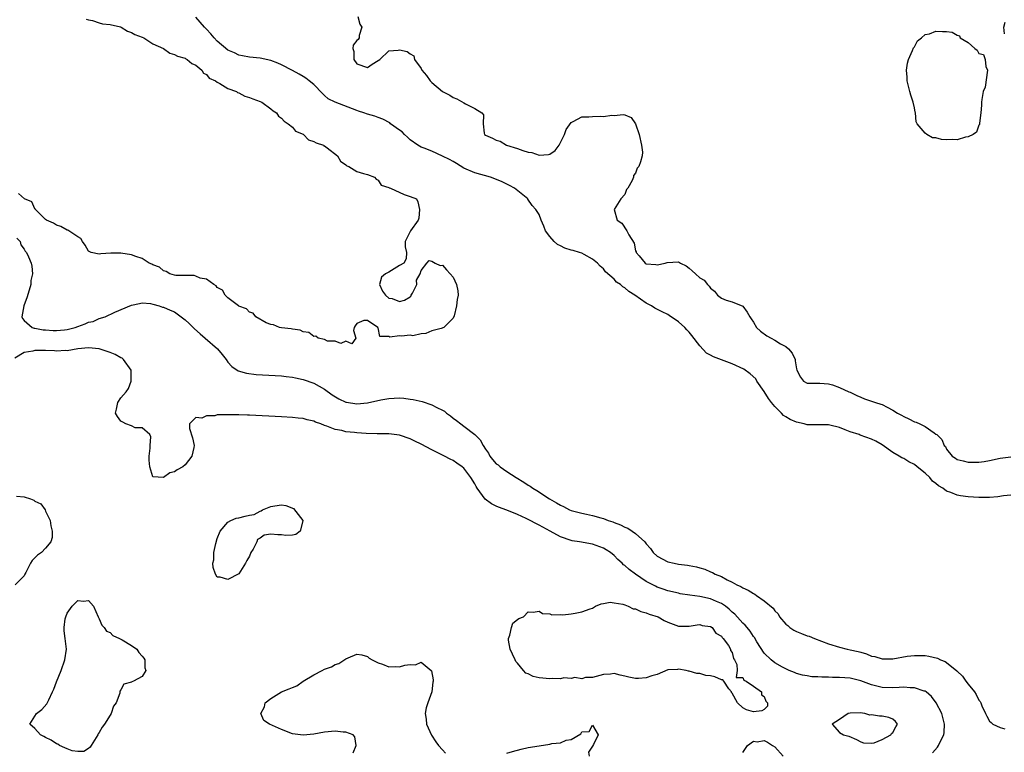
# Model space of a CAD drawing. Units: inches. Extents: x 2673000 to 2676000, y 1542000 to 1545000.
# Drawn here: x 2673318 to 2673502, y 1544494 to 1544630 of the extents above; entities that cross this region are included whole.
import ezdxf

# ---------------------------------------------------------------- set-up
doc = ezdxf.new("R2010")
doc.units = ezdxf.units.IN
doc.header["$MEASUREMENT"] = 0
doc.layers.add('LD26731542_2ft', color=95, linetype='Continuous')

msp = doc.modelspace()

# ---------------------------------------------------------------- linework, layer by layer
at = {"layer": 'LD26731542_2ft'}
for points, elevation in [([(2673330.53, 1544630.53), (2673331, 1544630.4), (2673331.74, 1544630.26), (2673333, 1544629.81), (2673333.62, 1544629.62), (2673335, 1544629.48), (2673336.95, 1544629.05), (2673337.1, 1544629), (2673338.24, 1544628.24), (2673339, 1544628.04), (2673339.63, 1544627.63), (2673341, 1544627.13), (2673341.31, 1544627), (2673343, 1544625.9), (2673344.99, 1544625), (2673346.15, 1544624.15), (2673347, 1544623.93), (2673347.6, 1544623.6), (2673349, 1544623.21), (2673349.12, 1544623.12), (2673349.41, 1544623), (2673350.24, 1544622.24), (2673351, 1544621.93), (2673352.13, 1544621), (2673352.45, 1544620.45), (2673353, 1544620.21), (2673353.5, 1544619.5), (2673354.65, 1544619), (2673355, 1544618.73), (2673355.48, 1544618.52), (2673357, 1544617.55), (2673358.57, 1544617), (2673358.8, 1544616.8), (2673359, 1544616.76), (2673360.11, 1544616.11), (2673361, 1544615.91), (2673361.61, 1544615.61), (2673363, 1544615.17), (2673363.33, 1544615), (2673365, 1544613.8), (2673365.4, 1544613.4), (2673366.04, 1544613), (2673366.43, 1544612.43), (2673367, 1544612.06), (2673367.46, 1544611.46), (2673368.23, 1544611), (2673369, 1544610.35), (2673369.61, 1544609.61), (2673371, 1544609.06), (2673371.11, 1544609), (2673371.99, 1544607.99), (2673373, 1544607.68), (2673373.42, 1544607.42), (2673374.82, 1544607), (2673374.89, 1544606.89), (2673375, 1544606.85), (2673375.52, 1544606.48), (2673377.4, 1544605), (2673378.01, 1544604.01), (2673379, 1544603.31), (2673379.17, 1544603.17), (2673379.53, 1544603), (2673381, 1544602.07), (2673382.28, 1544601.72), (2673383, 1544601.5), (2673384.31, 1544601), (2673384.64, 1544600.64), (2673385, 1544600.46), (2673385.55, 1544599.55), (2673387, 1544599.11), (2673387.05, 1544599.05), (2673387.32, 1544599), (2673389.83, 1544597.82), (2673391, 1544597.45), (2673392.15, 1544597), (2673392.43, 1544596.43), (2673392.73, 1544595), (2673392.61, 1544593.39), (2673392.46, 1544593), (2673391.02, 1544591.02), (2673390.05, 1544589), (2673390.05, 1544588.05), (2673390.27, 1544587), (2673390.21, 1544585.79), (2673389.78, 1544585), (2673389, 1544584.58), (2673387, 1544583.31), (2673386.4, 1544583), (2673385.65, 1544582.35), (2673385.28, 1544581), (2673385.78, 1544579.78), (2673386.34, 1544579), (2673387, 1544578.44), (2673387.62, 1544578.38), (2673389, 1544577.82), (2673389.9, 1544578.1), (2673391, 1544578.71), (2673391.13, 1544578.87), (2673391.17, 1544579), (2673391.39, 1544579.39), (2673392.22, 1544581), (2673392.17, 1544581.83), (2673392.83, 1544583), (2673393, 1544583.6), (2673394.09, 1544585), (2673394.52, 1544585.48), (2673395, 1544585.36), (2673395.63, 1544585), (2673396.58, 1544584.58), (2673397, 1544584.59), (2673397.73, 1544583.73), (2673398.45, 1544583), (2673399, 1544582.37), (2673399.62, 1544581), (2673399.84, 1544579.84), (2673399.92, 1544579), (2673399.76, 1544578.24), (2673399.62, 1544577), (2673399.15, 1544575.15), (2673399, 1544574.76), (2673397.24, 1544573), (2673396.78, 1544572.78), (2673395, 1544572.37), (2673393.9, 1544571.9), (2673393, 1544571.82), (2673391.45, 1544571.45), (2673391, 1544571.53), (2673389.36, 1544571.36), (2673389, 1544571.45), (2673387.2, 1544571.2), (2673387, 1544571.32), (2673385.32, 1544571.32), (2673385, 1544572.91), (2673384.91, 1544572.91), (2673384.95, 1544573), (2673383, 1544574.3), (2673382.3, 1544574.3), (2673381, 1544573.71), (2673380.7, 1544573.3), (2673380.51, 1544573), (2673380.4, 1544572.4), (2673380.82, 1544571), (2673380.07, 1544569.93), (2673379, 1544570.47), (2673378.02, 1544569.98), (2673377, 1544570.47), (2673375.53, 1544570.47), (2673375, 1544570.73), (2673373.81, 1544571), (2673373.37, 1544571.37), (2673373, 1544571.33), (2673372.06, 1544572.06), (2673371, 1544572.19), (2673370.47, 1544572.47), (2673369, 1544572.68), (2673368.75, 1544572.75), (2673367, 1544572.94), (2673366.62, 1544573), (2673365.51, 1544573.51), (2673365, 1544573.54), (2673364.13, 1544573.87), (2673362.16, 1544575), (2673361.69, 1544575.69), (2673361, 1544575.85), (2673360.47, 1544576.47), (2673359, 1544576.96), (2673358.93, 1544577), (2673357, 1544578.52), (2673356.46, 1544579), (2673355.95, 1544579.95), (2673355, 1544580.44), (2673354.78, 1544580.78), (2673354.35, 1544581), (2673353, 1544582.02), (2673351.81, 1544582.19), (2673351, 1544582.57), (2673350.67, 1544582.67), (2673349, 1544582.66), (2673347.29, 1544582.71), (2673347, 1544582.76), (2673346.16, 1544583), (2673345.45, 1544583.45), (2673345, 1544583.53), (2673344.24, 1544584.24), (2673343, 1544584.68), (2673342.8, 1544584.8), (2673342.28, 1544585), (2673341, 1544585.83), (2673339.79, 1544586.21), (2673339, 1544586.53), (2673337, 1544586.85), (2673335.14, 1544586.86), (2673333.27, 1544586.73), (2673333, 1544586.64), (2673331.5, 1544587), (2673331.14, 1544587.14), (2673331, 1544587.24), (2673330.37, 1544588.37), (2673329.84, 1544589), (2673329.56, 1544589.56), (2673329, 1544589.89), (2673327.13, 1544591.13), (2673327, 1544591.14), (2673325.85, 1544591.85), (2673325, 1544592.05), (2673324.45, 1544592.45), (2673323.13, 1544593), (2673323, 1544593.12), (2673321.11, 1544595), (2673321.08, 1544595.08), (2673321, 1544595.15), (2673320.4, 1544596.4), (2673319.08, 1544597), (2673317.96, 1544597.96)], 8456), ([(2673503, 1544541.73), (2673501.59, 1544541.59), (2673500.58, 1544541.42), (2673499, 1544541.29), (2673498.72, 1544541.28), (2673497, 1544541.27), (2673495, 1544541.4), (2673493.57, 1544541.57), (2673493, 1544541.69), (2673491.8, 1544542.2), (2673491, 1544542.44), (2673490.28, 1544543), (2673489.46, 1544543.46), (2673489, 1544543.88), (2673488.35, 1544544.35), (2673487.85, 1544545), (2673487, 1544545.79), (2673485.53, 1544547), (2673485, 1544547.41), (2673483.94, 1544547.94), (2673483, 1544548.54), (2673482.66, 1544548.66), (2673482.16, 1544549), (2673481, 1544549.67), (2673479, 1544551.11), (2673477.79, 1544551.79), (2673477, 1544552.18), (2673474.91, 1544552.91), (2673474.69, 1544553), (2673473, 1544553.52), (2673472.09, 1544553.91), (2673471, 1544554.31), (2673469.2, 1544554.8), (2673469, 1544554.84), (2673465, 1544554.84), (2673464.41, 1544555), (2673463, 1544555.31), (2673461.82, 1544555.82), (2673461, 1544556.35), (2673460.57, 1544556.57), (2673460.24, 1544557), (2673459, 1544558.23), (2673458.33, 1544559), (2673457.77, 1544559.77), (2673457, 1544561.04), (2673455.64, 1544563), (2673455.4, 1544563.4), (2673454.35, 1544564.35), (2673453.22, 1544565.22), (2673451, 1544566.24), (2673449, 1544566.96), (2673447.53, 1544567.53), (2673447, 1544567.85), (2673446.23, 1544568.23), (2673445, 1544569.56), (2673443.52, 1544571.52), (2673443, 1544572.14), (2673442.56, 1544572.56), (2673442.16, 1544573), (2673441, 1544574.02), (2673439.24, 1544575.24), (2673439, 1544575.39), (2673437.94, 1544575.94), (2673436.6, 1544576.6), (2673435.99, 1544577), (2673435, 1544577.53), (2673432.89, 1544579), (2673431.72, 1544579.72), (2673431, 1544580.37), (2673430.6, 1544580.6), (2673430.18, 1544581), (2673429.47, 1544581.47), (2673429, 1544582.01), (2673427.4, 1544583.4), (2673427, 1544583.92), (2673426.43, 1544584.43), (2673425.92, 1544585), (2673425, 1544585.76), (2673423.42, 1544586.58), (2673423, 1544586.83), (2673422.56, 1544587), (2673421.36, 1544587.36), (2673421, 1544587.42), (2673419.81, 1544587.81), (2673419, 1544588.2), (2673418.44, 1544588.44), (2673417.82, 1544589), (2673417, 1544589.99), (2673416.21, 1544591), (2673415.88, 1544591.88), (2673415.39, 1544593), (2673415, 1544594.09), (2673414.39, 1544595), (2673413.75, 1544595.75), (2673412.93, 1544596.93), (2673412.89, 1544597), (2673410.45, 1544599), (2673409.5, 1544599.5), (2673409, 1544599.73), (2673408.15, 1544600.15), (2673406.73, 1544600.73), (2673405.93, 1544601), (2673403, 1544601.86), (2673401, 1544602.73), (2673399.59, 1544603.59), (2673399, 1544603.93), (2673398.31, 1544604.31), (2673397, 1544604.97), (2673395, 1544605.86), (2673393.58, 1544606.42), (2673393, 1544606.63), (2673392.38, 1544607), (2673391, 1544608.02), (2673390.5, 1544608.5), (2673389.89, 1544609), (2673389.46, 1544609.46), (2673389, 1544609.81), (2673387.32, 1544611), (2673387.15, 1544611.15), (2673385.87, 1544611.87), (2673385, 1544612.14), (2673384.41, 1544612.41), (2673383, 1544612.76), (2673382.3, 1544613), (2673381.35, 1544613.35), (2673381, 1544613.44), (2673377, 1544614.99), (2673375.67, 1544615.67), (2673375, 1544616.28), (2673374.62, 1544616.62), (2673373, 1544618.29), (2673372.13, 1544619), (2673371.5, 1544619.5), (2673371, 1544619.78), (2673370.27, 1544620.27), (2673369, 1544620.93), (2673367, 1544622.01), (2673366.32, 1544622.32), (2673365, 1544622.81), (2673363, 1544623.23), (2673361, 1544623.41), (2673359.68, 1544623.68), (2673359, 1544623.78), (2673358.2, 1544624.2), (2673357, 1544624.73), (2673355, 1544626.38), (2673354.4, 1544627), (2673353.77, 1544627.77), (2673353, 1544628.63), (2673352.63, 1544629), (2673351, 1544630.87)], 8458), ([(2673381.21, 1544631), (2673381.58, 1544629.58), (2673381.98, 1544629), (2673381.43, 1544627.43), (2673381.48, 1544627), (2673381.3, 1544626.7), (2673381, 1544626.5), (2673380.34, 1544625.66), (2673380.27, 1544625), (2673380.49, 1544624.49), (2673380.45, 1544623), (2673381, 1544622.16), (2673383, 1544621.48), (2673383.88, 1544622.12), (2673385, 1544622.78), (2673385.34, 1544623), (2673387, 1544624.62), (2673388.74, 1544624.74), (2673389, 1544624.78), (2673390.44, 1544624.44), (2673391, 1544624.03), (2673391.65, 1544623.65), (2673391.8, 1544623), (2673393, 1544621.3), (2673393.14, 1544621), (2673394.02, 1544620.02), (2673394.71, 1544619), (2673395, 1544618.7), (2673397, 1544617.02), (2673398.34, 1544616.34), (2673399, 1544615.9), (2673399.65, 1544615.65), (2673401, 1544614.9), (2673401.29, 1544614.71), (2673403, 1544613.81), (2673404.33, 1544613), (2673404.65, 1544612.65), (2673404.59, 1544611), (2673404.79, 1544609.21), (2673404.86, 1544609), (2673405, 1544608.87), (2673406.33, 1544608.33), (2673407, 1544607.93), (2673407.75, 1544607.75), (2673408.94, 1544607), (2673411, 1544606.4), (2673412.01, 1544605.99), (2673413, 1544605.7), (2673413.64, 1544605.64), (2673415, 1544605.13), (2673416.77, 1544605.23), (2673417, 1544605.33), (2673418.01, 1544605.99), (2673418.78, 1544607), (2673419.77, 1544609), (2673420.08, 1544609.92), (2673421, 1544611.23), (2673421.39, 1544611.39), (2673423, 1544612.29), (2673424.3, 1544612.3), (2673425, 1544612.36), (2673426.38, 1544612.38), (2673427, 1544612.36), (2673428.58, 1544612.58), (2673429, 1544612.56), (2673430.72, 1544612.72), (2673431, 1544612.64), (2673432.18, 1544612.18), (2673433, 1544611), (2673433.67, 1544609), (2673434.1, 1544607), (2673434.3, 1544605.7), (2673434.24, 1544605), (2673433.92, 1544603.92), (2673433.62, 1544603), (2673433.27, 1544602.73), (2673433, 1544601.78), (2673432.63, 1544601.37), (2673432.59, 1544601), (2673432.38, 1544600.38), (2673431.53, 1544599), (2673431.3, 1544598.7), (2673431, 1544597.8), (2673430.26, 1544597), (2673429.03, 1544595), (2673429.59, 1544593), (2673430.44, 1544592.44), (2673431.35, 1544591), (2673431.73, 1544590.27), (2673432.73, 1544588.73), (2673433, 1544587.29), (2673433.09, 1544587.09), (2673433.12, 1544587), (2673433.65, 1544586.35), (2673434.81, 1544585), (2673435, 1544584.88), (2673436.76, 1544584.76), (2673437, 1544584.7), (2673438.55, 1544585), (2673438.87, 1544585.13), (2673441, 1544585.23), (2673441.37, 1544585), (2673442.46, 1544584.46), (2673443, 1544584.06), (2673443.57, 1544583.57), (2673444.2, 1544583), (2673445, 1544582.23), (2673445.79, 1544581.79), (2673446.42, 1544581), (2673446.72, 1544580.72), (2673447, 1544580.3), (2673447.74, 1544579.74), (2673448.29, 1544579), (2673449, 1544578.44), (2673449.89, 1544578.11), (2673451, 1544577.76), (2673453, 1544576.97), (2673453.83, 1544575.83), (2673454.31, 1544575), (2673454.58, 1544574.58), (2673455, 1544573.99), (2673455.57, 1544573), (2673456.3, 1544572.3), (2673457.46, 1544571.46), (2673458.27, 1544571), (2673459, 1544570.62), (2673460.04, 1544569.96), (2673461, 1544569.42), (2673461.54, 1544569), (2673462.19, 1544568.19), (2673462.74, 1544567), (2673462.79, 1544566.79), (2673463, 1544565.25), (2673463.09, 1544565), (2673463.74, 1544563.74), (2673464.33, 1544563), (2673465, 1544562.62), (2673465.37, 1544562.63), (2673467.38, 1544562.62), (2673469, 1544562.48), (2673469.72, 1544562.28), (2673471, 1544561.8), (2673472.79, 1544561), (2673473, 1544560.93), (2673474.28, 1544560.28), (2673475, 1544560), (2673475.69, 1544559.69), (2673477, 1544559.25), (2673477.2, 1544559.2), (2673477.76, 1544559), (2673478.71, 1544558.71), (2673479, 1544558.6), (2673479.9, 1544558.1), (2673481, 1544557.56), (2673481.84, 1544557), (2673482.61, 1544556.61), (2673483, 1544556.36), (2673483.97, 1544555.97), (2673485, 1544555.42), (2673485.32, 1544555.32), (2673486, 1544555), (2673487, 1544554.5), (2673488.69, 1544553.31), (2673489, 1544553.12), (2673489.15, 1544553), (2673490.12, 1544552.12), (2673490.52, 1544551), (2673490.77, 1544550.77), (2673491, 1544550.29), (2673492.01, 1544549), (2673492.63, 1544548.63), (2673493, 1544548.39), (2673494.1, 1544548.1), (2673495, 1544547.88), (2673495.85, 1544547.85), (2673497, 1544547.87), (2673498.01, 1544548.01), (2673499, 1544548.19), (2673501, 1544548.63), (2673503, 1544548.86)], 8460), ([(2673501.78, 1544627.78), (2673501.67, 1544629), (2673501.92, 1544629.92)], 8462), ([(2673317.65, 1544589.65), (2673318.25, 1544589), (2673318.38, 1544588.38), (2673319, 1544587.58), (2673319.2, 1544587.2), (2673319.42, 1544587), (2673319.8, 1544586.2), (2673320.3, 1544585), (2673320.42, 1544584.42), (2673320.52, 1544583), (2673320.25, 1544581.75), (2673320.21, 1544581), (2673319.93, 1544579.93), (2673319.47, 1544578.53), (2673319, 1544577.21), (2673318.94, 1544577.06), (2673318.55, 1544575), (2673318.66, 1544574.66), (2673319, 1544574.32), (2673320.49, 1544573), (2673320.87, 1544572.87), (2673321, 1544572.87), (2673322.56, 1544572.56), (2673323, 1544572.54), (2673324.41, 1544572.41), (2673325, 1544572.41), (2673326.54, 1544572.54), (2673327, 1544572.59), (2673328.5, 1544573), (2673329, 1544573.17), (2673330.34, 1544573.66), (2673331, 1544573.98), (2673331.87, 1544574.13), (2673333, 1544574.69), (2673334.09, 1544575), (2673335.87, 1544575.87), (2673339, 1544577.15), (2673340.51, 1544577.49), (2673341, 1544577.57), (2673342.55, 1544577.45), (2673343, 1544577.31), (2673344.14, 1544577), (2673344.79, 1544576.79), (2673345, 1544576.77), (2673346.21, 1544576.21), (2673347, 1544575.88), (2673347.55, 1544575.55), (2673348.28, 1544575), (2673349, 1544574.41), (2673349.73, 1544573.73), (2673350.74, 1544572.74), (2673351.78, 1544571.78), (2673352.72, 1544571), (2673355.04, 1544569), (2673355.93, 1544567.93), (2673356.65, 1544567), (2673357, 1544566.51), (2673357.69, 1544565.69), (2673358.9, 1544564.9), (2673360.45, 1544564.45), (2673362.25, 1544564.25), (2673367, 1544563.97), (2673367.86, 1544563.86), (2673369, 1544563.75), (2673369.6, 1544563.6), (2673371, 1544563.32), (2673373, 1544562.6), (2673375, 1544561.49), (2673376.45, 1544560.45), (2673377.69, 1544559.69), (2673379, 1544559.08), (2673379.07, 1544559.07), (2673381, 1544558.76), (2673383.04, 1544558.96), (2673385.48, 1544559.48), (2673387, 1544559.76), (2673389, 1544559.86), (2673389.79, 1544559.79), (2673391, 1544559.65), (2673391.55, 1544559.55), (2673393.18, 1544559.18), (2673395, 1544558.56), (2673395.96, 1544558.04), (2673397, 1544557.54), (2673397.36, 1544557.36), (2673397.77, 1544557), (2673398.49, 1544556.49), (2673399, 1544556.09), (2673399.63, 1544555.63), (2673400.39, 1544555), (2673401, 1544554.59), (2673403, 1544553.02), (2673404.02, 1544552.02), (2673404.56, 1544551), (2673405, 1544550.31), (2673405.55, 1544549.55), (2673405.84, 1544549), (2673406.35, 1544548.35), (2673407, 1544547.58), (2673407.35, 1544547.35), (2673407.76, 1544547), (2673409, 1544546.11), (2673410.75, 1544545), (2673412.16, 1544544.16), (2673413, 1544543.58), (2673413.37, 1544543.37), (2673413.83, 1544543), (2673414.57, 1544542.57), (2673416.94, 1544541), (2673418.28, 1544540.28), (2673419, 1544539.84), (2673419.59, 1544539.59), (2673420.7, 1544539), (2673421, 1544538.87), (2673423, 1544538.34), (2673423.85, 1544538.15), (2673425, 1544537.93), (2673426.53, 1544537.47), (2673427, 1544537.36), (2673427.9, 1544537), (2673428.74, 1544536.74), (2673429, 1544536.62), (2673430.2, 1544536.2), (2673431, 1544535.76), (2673431.56, 1544535.56), (2673432.36, 1544535), (2673433, 1544534.57), (2673434.72, 1544533), (2673434.86, 1544532.85), (2673435, 1544532.65), (2673435.78, 1544531.78), (2673436.3, 1544531), (2673437, 1544530.36), (2673439, 1544529.25), (2673440.21, 1544529), (2673441, 1544528.87), (2673442.67, 1544528.67), (2673443, 1544528.61), (2673444.34, 1544528.34), (2673445, 1544528.14), (2673445.9, 1544527.9), (2673447, 1544527.42), (2673447.32, 1544527.32), (2673447.84, 1544527), (2673449, 1544526.52), (2673450.06, 1544525.94), (2673451, 1544525.49), (2673451.88, 1544525), (2673452.66, 1544524.66), (2673453, 1544524.43), (2673454.02, 1544524.02), (2673455, 1544523.36), (2673455.26, 1544523.26), (2673455.58, 1544523), (2673457, 1544522.01), (2673458.63, 1544520.63), (2673459, 1544520.11), (2673459.59, 1544519.59), (2673459.86, 1544519), (2673461, 1544517.68), (2673461.38, 1544517.38), (2673461.78, 1544517), (2673462.51, 1544516.51), (2673463, 1544516.26), (2673463.94, 1544515.94), (2673465, 1544515.49), (2673465.4, 1544515.4), (2673466.34, 1544515), (2673469, 1544514), (2673471, 1544513.38), (2673472.43, 1544513), (2673473, 1544512.89), (2673474.53, 1544512.53), (2673475, 1544512.4), (2673476.09, 1544512.09), (2673477, 1544511.71), (2673477.6, 1544511.6), (2673479, 1544511.18), (2673481, 1544511.21), (2673483.67, 1544511.67), (2673485, 1544511.81), (2673485.83, 1544511.83), (2673487, 1544511.78), (2673487.69, 1544511.69), (2673489.3, 1544511.3), (2673489.86, 1544511), (2673490.71, 1544510.71), (2673491, 1544510.53), (2673492.94, 1544508.94), (2673493, 1544508.86), (2673493.97, 1544507.97), (2673494.6, 1544507), (2673495, 1544506.46), (2673496.2, 1544505), (2673496.54, 1544504.54), (2673497, 1544503.5), (2673497.25, 1544503.25), (2673497.36, 1544503), (2673497.56, 1544502.44), (2673498.23, 1544501), (2673498.49, 1544500.49), (2673499, 1544499.54), (2673499.32, 1544499.32), (2673499.64, 1544499), (2673501, 1544498.39), (2673501.84, 1544498.16)], 8458), ([(2673488.35, 1544493.65), (2673489.28, 1544494.72), (2673489.5, 1544495), (2673489.94, 1544495.94), (2673490.49, 1544497), (2673490.54, 1544497.46), (2673490.6, 1544499), (2673490.09, 1544501), (2673489.08, 1544503), (2673488.17, 1544504.17), (2673487.2, 1544505), (2673487, 1544505.13), (2673486.84, 1544505.16), (2673485, 1544505.8), (2673484.22, 1544505.78), (2673483, 1544505.89), (2673482.18, 1544505.82), (2673481, 1544505.77), (2673479, 1544505.83), (2673477, 1544506.36), (2673475, 1544507.11), (2673473, 1544507.58), (2673471, 1544507.7), (2673469.71, 1544507.71), (2673469, 1544507.75), (2673467.74, 1544507.74), (2673467, 1544507.82), (2673465.84, 1544507.84), (2673465, 1544507.99), (2673464.12, 1544508.12), (2673463, 1544508.45), (2673462.62, 1544508.62), (2673461.66, 1544509), (2673461, 1544509.29), (2673460.38, 1544509.62), (2673459, 1544510.41), (2673458.27, 1544511), (2673457, 1544512.26), (2673455.63, 1544514.37), (2673455.15, 1544515.15), (2673455, 1544515.33), (2673454.37, 1544516.37), (2673453.8, 1544517), (2673453.45, 1544517.45), (2673453, 1544517.85), (2673451.52, 1544519.52), (2673451, 1544519.92), (2673450.46, 1544520.46), (2673449.77, 1544521), (2673449, 1544521.53), (2673448.11, 1544521.89), (2673447, 1544522.4), (2673445, 1544522.83), (2673443.09, 1544523.09), (2673441.34, 1544523.34), (2673441, 1544523.42), (2673439, 1544523.86), (2673438.15, 1544524.15), (2673437, 1544524.58), (2673436.71, 1544524.71), (2673435, 1544525.63), (2673433, 1544526.99), (2673431.82, 1544527.82), (2673431, 1544528.59), (2673430.75, 1544528.75), (2673430.51, 1544529), (2673429.72, 1544529.72), (2673429, 1544530.44), (2673428.32, 1544531), (2673427.53, 1544531.53), (2673427, 1544531.84), (2673425, 1544532.6), (2673422.57, 1544533), (2673421.19, 1544533.19), (2673421, 1544533.23), (2673419, 1544533.95), (2673417.08, 1544535), (2673415.72, 1544535.72), (2673415, 1544536.14), (2673414.41, 1544536.41), (2673413.36, 1544537), (2673412.63, 1544537.37), (2673411, 1544538.13), (2673409, 1544538.93), (2673407.47, 1544539.47), (2673407, 1544539.67), (2673406.12, 1544540.12), (2673404.95, 1544540.95), (2673403.49, 1544543), (2673403.3, 1544543.3), (2673403, 1544543.84), (2673402.3, 1544545), (2673401, 1544546.73), (2673400.68, 1544547), (2673399.7, 1544547.7), (2673399, 1544548.15), (2673398.42, 1544548.42), (2673397.35, 1544549), (2673396.64, 1544549.36), (2673395, 1544550.16), (2673393, 1544551.23), (2673391.81, 1544551.81), (2673391, 1544552.24), (2673389, 1544552.93), (2673387, 1544553.16), (2673386.86, 1544553.14), (2673384.84, 1544553.16), (2673382.79, 1544553.21), (2673381, 1544553.33), (2673380.61, 1544553.39), (2673379, 1544553.55), (2673378.25, 1544553.75), (2673377, 1544553.98), (2673375.4, 1544554.6), (2673375, 1544554.73), (2673374.31, 1544555), (2673373.33, 1544555.33), (2673373, 1544555.49), (2673371.77, 1544555.77), (2673371, 1544556), (2673370.09, 1544556.09), (2673369, 1544556.23), (2673367, 1544556.35), (2673361, 1544556.63), (2673360.62, 1544556.62), (2673359, 1544556.69), (2673358.67, 1544556.67), (2673357, 1544556.72), (2673356.67, 1544556.67), (2673355, 1544556.67), (2673354.54, 1544556.54), (2673353, 1544556.54), (2673352.1, 1544556.1), (2673351, 1544556.21), (2673349.81, 1544555), (2673349.82, 1544554.18), (2673350.39, 1544552.39), (2673350.67, 1544551), (2673350.62, 1544550.62), (2673350.28, 1544549), (2673349, 1544547.4), (2673348.56, 1544547), (2673347.54, 1544546.46), (2673347, 1544546.07), (2673346.14, 1544545.86), (2673345, 1544545), (2673343, 1544545.12), (2673342.41, 1544547), (2673342.27, 1544548.27), (2673342.29, 1544549), (2673342.47, 1544550.47), (2673342.48, 1544551), (2673342.62, 1544552.62), (2673342.42, 1544553), (2673341, 1544554.26), (2673339.72, 1544554.28), (2673339, 1544554.62), (2673337.98, 1544555), (2673337.36, 1544555.36), (2673337, 1544555.5), (2673336.38, 1544556.38), (2673336.03, 1544557), (2673336.22, 1544557.78), (2673336.48, 1544559), (2673337, 1544559.84), (2673337.99, 1544561), (2673338.42, 1544561.58), (2673338.93, 1544563), (2673338.93, 1544565), (2673337.53, 1544567), (2673337.25, 1544567.25), (2673337, 1544567.34), (2673335.93, 1544567.93), (2673335, 1544568.34), (2673334.49, 1544568.49), (2673333, 1544569.02), (2673331, 1544569.19), (2673329, 1544569), (2673327, 1544568.65), (2673326.69, 1544568.69), (2673325, 1544568.6), (2673324.65, 1544568.65), (2673323, 1544568.69), (2673321, 1544568.69), (2673320.58, 1544568.58), (2673319, 1544568.31), (2673317.28, 1544567.28)], 8460), ([(2673317.55, 1544541.55), (2673319, 1544541.38), (2673320.19, 1544541), (2673320.77, 1544540.77), (2673321, 1544540.59), (2673322.11, 1544540.11), (2673322.88, 1544539), (2673323, 1544538.72), (2673323.82, 1544537), (2673323.98, 1544535.98), (2673324.19, 1544535), (2673324.19, 1544533.81), (2673323.99, 1544533), (2673323, 1544531.84), (2673322.21, 1544531), (2673321.48, 1544530.52), (2673321, 1544530), (2673320.49, 1544529.51), (2673320.17, 1544529), (2673319.29, 1544527.29), (2673319.13, 1544527), (2673319, 1544526.67), (2673317.34, 1544525)], 8460), ([(2673380.33, 1544493.67), (2673380.91, 1544495), (2673380.65, 1544496.65), (2673380.31, 1544497), (2673379, 1544497.51), (2673378.48, 1544497.52), (2673377, 1544497.67), (2673375, 1544497.48), (2673373, 1544497.13), (2673371, 1544496.93), (2673369, 1544497.2), (2673367, 1544497.99), (2673364.72, 1544499), (2673363.71, 1544499.71), (2673363.15, 1544501), (2673363.79, 1544502.21), (2673363.94, 1544503), (2673365, 1544503.76), (2673366.99, 1544505), (2673368.43, 1544505.57), (2673369, 1544505.83), (2673369.84, 1544506.16), (2673371.02, 1544507), (2673373, 1544508.18), (2673374.54, 1544509), (2673375, 1544509.23), (2673376.29, 1544509.71), (2673377, 1544510.11), (2673377.69, 1544510.31), (2673379, 1544511.19), (2673379.4, 1544511.4), (2673381, 1544512.06), (2673381.93, 1544511.93), (2673383, 1544511.64), (2673383.34, 1544511.34), (2673383.91, 1544511), (2673385, 1544510.41), (2673385.81, 1544510.19), (2673387, 1544509.7), (2673388.26, 1544509.74), (2673389, 1544509.71), (2673389.98, 1544509.98), (2673391, 1544510.14), (2673391.95, 1544510.05), (2673393, 1544510.55), (2673394.87, 1544509), (2673394.93, 1544508.93), (2673395.27, 1544507.27), (2673395.26, 1544507), (2673395.19, 1544506.81), (2673395.01, 1544505), (2673394.25, 1544503), (2673393.94, 1544502.06), (2673393.79, 1544501), (2673393.95, 1544499.95), (2673394.04, 1544499), (2673394.94, 1544496.94), (2673395.73, 1544495.73), (2673396.25, 1544495), (2673397, 1544494.19), (2673397.56, 1544493.56)], 8462), ([(2673409, 1544493.58), (2673410.08, 1544493.92), (2673411.65, 1544494.35), (2673413, 1544494.62), (2673415, 1544494.96), (2673417, 1544495.25), (2673417.37, 1544495.37), (2673419, 1544495.54), (2673420.04, 1544496.04), (2673421, 1544496.15), (2673422.8, 1544497.2), (2673423, 1544497.55), (2673424.35, 1544497.65), (2673425, 1544498.82), (2673426.02, 1544497), (2673425.18, 1544495.18), (2673425, 1544494.89), (2673424.2, 1544493.8), (2673424.35, 1544493)], 8462), ([(2673453, 1544493.72), (2673453.89, 1544495), (2673455, 1544495.8), (2673455.7, 1544495.7), (2673457, 1544495.94), (2673457.62, 1544495.62), (2673458.55, 1544495), (2673459, 1544494.75), (2673460.51, 1544493)], 8462)]:
    msp.add_lwpolyline(points, dxfattribs=dict(at, elevation=elevation))
at = {"layer": 'LD26731542_2ft', "elevation": 8462}
for points in [[(2673497.83, 1544617), (2673497.54, 1544615.54), (2673497.5, 1544615), (2673497.52, 1544614.48), (2673497.41, 1544613), (2673497.12, 1544611.12), (2673497.13, 1544610.87), (2673497, 1544610.74), (2673496.6, 1544609.4), (2673495.94, 1544609), (2673495, 1544608.53), (2673494.52, 1544608.52), (2673493, 1544608.02), (2673492.07, 1544608.07), (2673491, 1544608.01), (2673490.07, 1544608.07), (2673489, 1544608.34), (2673488.39, 1544608.39), (2673487.31, 1544609), (2673487, 1544609.21), (2673485.52, 1544611), (2673485.32, 1544611.32), (2673485.2, 1544613), (2673485.14, 1544613.14), (2673485, 1544613.99), (2673484.79, 1544615), (2673484.31, 1544616.31), (2673484.16, 1544617), (2673483.66, 1544619), (2673483.66, 1544619.66), (2673483.55, 1544621), (2673483.72, 1544622.28), (2673483.91, 1544623), (2673484.66, 1544624.67), (2673484.83, 1544625.17), (2673485, 1544625.37), (2673485.55, 1544626.45), (2673486.32, 1544627), (2673487, 1544627.64), (2673487.79, 1544627.79), (2673489, 1544628.24), (2673490.22, 1544628.22), (2673491, 1544628.19), (2673492.06, 1544628.06), (2673493, 1544627.52), (2673493.38, 1544627.38), (2673493.55, 1544627), (2673495, 1544626.17), (2673496.28, 1544625), (2673496.7, 1544624.7), (2673497, 1544624.11), (2673497.88, 1544623.88), (2673498.18, 1544623), (2673498.33, 1544621.67), (2673498.6, 1544621), (2673498.18, 1544617.82)], [(2673365, 1544539.59), (2673365.74, 1544539.74), (2673367, 1544539.9), (2673367.8, 1544539.8), (2673369.23, 1544539.23), (2673370.97, 1544537), (2673370.94, 1544536.94), (2673370.44, 1544535), (2673369.65, 1544534.35), (2673369, 1544534.24), (2673367.8, 1544534.2), (2673367, 1544534.29), (2673366.31, 1544534.31), (2673365, 1544534.45), (2673363.77, 1544534.23), (2673363, 1544533.67), (2673362.53, 1544533.47), (2673362.36, 1544533), (2673361.67, 1544531.67), (2673361.25, 1544531), (2673361, 1544530.32), (2673360.5, 1544529.5), (2673360.27, 1544529), (2673359, 1544527.04), (2673357, 1544525.99), (2673355.57, 1544526.43), (2673355, 1544526.41), (2673354.64, 1544527), (2673354.21, 1544528.21), (2673354.18, 1544529), (2673354.33, 1544529.67), (2673354.35, 1544531), (2673354.71, 1544532.71), (2673355, 1544533.63), (2673355.57, 1544535), (2673357, 1544536.65), (2673357.55, 1544537), (2673358.55, 1544537.45), (2673359, 1544537.49), (2673360.2, 1544537.8), (2673361, 1544537.97), (2673361.87, 1544538.13), (2673363, 1544538.76), (2673363.19, 1544538.81), (2673363.41, 1544539)], [(2673331.91, 1544521), (2673332.82, 1544519), (2673333, 1544518.67), (2673333.47, 1544517.47), (2673333.89, 1544517), (2673334.33, 1544516.33), (2673335, 1544516.11), (2673335.54, 1544515.54), (2673336.77, 1544515), (2673337.25, 1544514.75), (2673339, 1544513.69), (2673339.98, 1544513), (2673340.35, 1544512.35), (2673341, 1544511.7), (2673341.31, 1544511.31), (2673341.48, 1544511), (2673341.52, 1544509.52), (2673341.65, 1544509), (2673341, 1544507.92), (2673339.37, 1544507), (2673339.09, 1544506.91), (2673339, 1544506.82), (2673337.56, 1544506.44), (2673337, 1544505.4), (2673336.83, 1544505.17), (2673336.8, 1544504.8), (2673336.17, 1544503), (2673335.66, 1544502.34), (2673335.24, 1544501), (2673335, 1544500.66), (2673333.96, 1544499), (2673333.55, 1544498.45), (2673333, 1544497.47), (2673332.8, 1544497.2), (2673332.71, 1544497), (2673331.48, 1544495), (2673331.32, 1544494.68), (2673331, 1544494.46), (2673330.09, 1544493.91), (2673329, 1544493.91), (2673327.95, 1544494.05), (2673327, 1544494.38), (2673326.59, 1544494.59), (2673325.6, 1544495), (2673325.26, 1544495.26), (2673325, 1544495.36), (2673324.02, 1544496.02), (2673323, 1544496.54), (2673322.68, 1544496.68), (2673322.03, 1544497), (2673321, 1544498.22), (2673320.02, 1544499), (2673321.32, 1544501), (2673322.28, 1544501.72), (2673323.2, 1544502.79), (2673323.56, 1544503.56), (2673324.3, 1544505), (2673324.5, 1544505.5), (2673325, 1544506.88), (2673325.86, 1544509), (2673326.56, 1544511), (2673326.87, 1544513), (2673326.63, 1544515), (2673326.42, 1544516.42), (2673326.42, 1544517), (2673326.65, 1544518.65), (2673326.74, 1544519), (2673327, 1544519.7), (2673327.94, 1544521), (2673329, 1544522.09), (2673330.04, 1544521.96), (2673331, 1544522.06)], [(2673428.27, 1544521.73), (2673429, 1544521.63), (2673430.64, 1544521.36), (2673431, 1544521.24), (2673431.64, 1544521), (2673432.53, 1544520.53), (2673433, 1544520.49), (2673434, 1544520), (2673435, 1544519.77), (2673435.54, 1544519.54), (2673437.2, 1544519), (2673438.35, 1544518.35), (2673439, 1544518.02), (2673441, 1544517.28), (2673442.75, 1544517.25), (2673443, 1544517.26), (2673444.5, 1544517.5), (2673445, 1544517.57), (2673445.43, 1544517.43), (2673447, 1544517.19), (2673447.26, 1544517), (2673447.95, 1544515.95), (2673449, 1544515.42), (2673449.16, 1544515.16), (2673449.35, 1544515), (2673450.3, 1544513.7), (2673450.71, 1544513), (2673450.71, 1544512.71), (2673451, 1544512.37), (2673451.27, 1544511.27), (2673451.46, 1544511), (2673451.9, 1544510.1), (2673451.94, 1544509), (2673451.73, 1544507.73), (2673453, 1544507.69), (2673453.2, 1544507.2), (2673453.62, 1544507), (2673455, 1544506.06), (2673456.46, 1544505), (2673456.46, 1544504.46), (2673457, 1544504.14), (2673457.31, 1544503.31), (2673457.63, 1544503), (2673457.62, 1544502.38), (2673457, 1544501.74), (2673456.54, 1544501.46), (2673455, 1544501.33), (2673453.66, 1544501.66), (2673453, 1544502.02), (2673452.01, 1544503), (2673451, 1544504.81), (2673450.92, 1544504.92), (2673450.89, 1544505), (2673450.41, 1544505.59), (2673449.44, 1544507), (2673449.3, 1544507.3), (2673449, 1544507.24), (2673447.8, 1544507.8), (2673447, 1544508), (2673446.1, 1544508.1), (2673445, 1544508.46), (2673444.44, 1544508.44), (2673443, 1544508.87), (2673442.88, 1544508.88), (2673442.44, 1544509), (2673441, 1544509.24), (2673440.79, 1544509.21), (2673439, 1544509.14), (2673437, 1544508.28), (2673436.02, 1544508.02), (2673435, 1544507.62), (2673433.54, 1544507.54), (2673433, 1544507.53), (2673431.75, 1544507.75), (2673431, 1544507.98), (2673430.13, 1544508.13), (2673429, 1544508.43), (2673428.33, 1544508.33), (2673427, 1544508.29), (2673425, 1544507.69), (2673423.69, 1544507.69), (2673423, 1544507.46), (2673421.7, 1544507.7), (2673421, 1544507.52), (2673419.63, 1544507.63), (2673419, 1544507.48), (2673417.52, 1544507.52), (2673417, 1544507.45), (2673415, 1544507.66), (2673413.89, 1544507.89), (2673413, 1544508.38), (2673412.53, 1544508.53), (2673412.09, 1544509), (2673411, 1544510.4), (2673410.7, 1544510.7), (2673410.54, 1544511), (2673410.03, 1544512.03), (2673409.61, 1544513), (2673409.32, 1544514.68), (2673409.31, 1544515), (2673409.58, 1544515.58), (2673409.87, 1544517), (2673410.13, 1544517.87), (2673411, 1544518.51), (2673411.26, 1544518.74), (2673412.12, 1544519), (2673413, 1544519.95), (2673413.92, 1544519.92), (2673415, 1544520.08), (2673415.67, 1544519.67), (2673417, 1544519.57), (2673417.41, 1544519.41), (2673419, 1544519.44), (2673419.42, 1544519.42), (2673421, 1544519.59), (2673421.73, 1544519.73), (2673423, 1544519.94), (2673424.53, 1544520.53), (2673425, 1544520.66), (2673425.53, 1544521), (2673426.56, 1544521.44), (2673427, 1544521.48)], [(2673473, 1544501.07), (2673472.67, 1544501), (2673471, 1544499.9), (2673469.69, 1544499), (2673471, 1544497.47), (2673471.79, 1544497), (2673472.75, 1544496.75), (2673474.17, 1544496.17), (2673475, 1544495.71), (2673475.5, 1544495.5), (2673477, 1544495.45), (2673477.49, 1544495.49), (2673479, 1544496.11), (2673480.59, 1544497), (2673480.75, 1544497.25), (2673481, 1544497.42), (2673481.51, 1544498.49), (2673481.82, 1544499), (2673481.5, 1544499.5), (2673481, 1544499.91), (2673480.22, 1544500.22), (2673479, 1544500.52), (2673478.48, 1544500.48), (2673477, 1544500.75), (2673476.68, 1544500.68), (2673475.78, 1544501), (2673474.91, 1544501.09)]]:
    msp.add_lwpolyline(points, close=True, dxfattribs=at)

doc.saveas('drawing.dxf')
